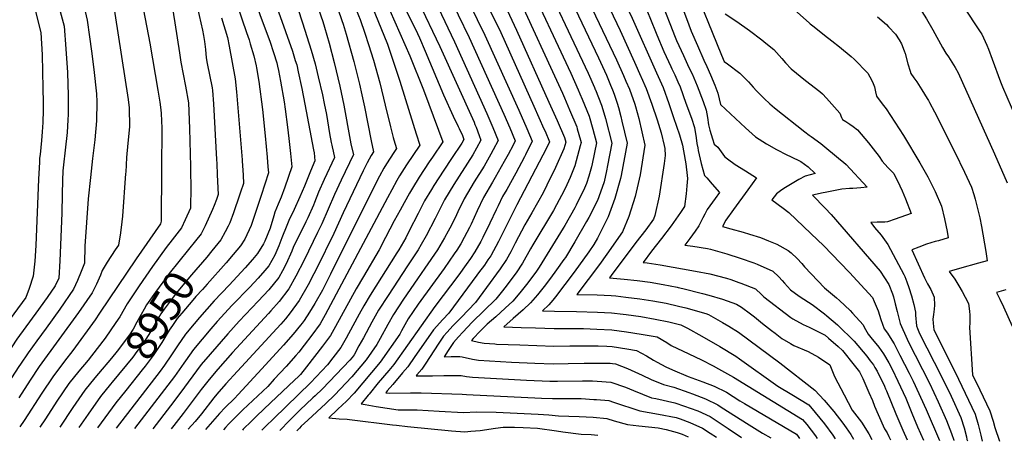
# Model space of a CAD drawing. Units: inches. Extents: x 2614323 to 2619705, y 1480508 to 1486037.
# Drawn here: x 2615579 to 2616505, y 1480620 to 1481017 of the extents above; entities that cross this region are included whole.
import ezdxf
from ezdxf.enums import TextEntityAlignment as Align

# ---------------------------------------------------------------- set-up
doc = ezdxf.new("R2010")
doc.units = ezdxf.units.IN
doc.header["$MEASUREMENT"] = 0
doc.layers.add('tile_2735_26_contour_10ft', color=194, linetype='Continuous')
doc.styles.add('Arial', font='arial.ttf')

msp = doc.modelspace()

# ---------------------------------------------------------------- linework, layer by layer
at = {"layer": 'tile_2735_26_contour_10ft'}
msp.add_line((2615842.12, 1480632.39, 8830), (2615839.65, 1480629.86, 8830), dxfattribs=at)
for points, elevation in [([(2616089.98, 1481329.73), (2616091.68, 1481322.37), (2616099.49, 1481304.67), (2616107.87, 1481286.04), (2616109.27, 1481283.46), (2616114.72, 1481273.58), (2616116.78, 1481269.98), (2616121.5, 1481260.98), (2616125.76, 1481252.87), (2616133.95, 1481235.24), (2616157.77, 1481183.01), (2616161.09, 1481172.62), (2616164.29, 1481162.2), (2616168.05, 1481151.3), (2616174.18, 1481136.17), (2616202.15, 1481072.6), (2616218.36, 1481035.6), (2616223.65, 1481022.22), (2616226.35, 1481015.11), (2616239.4, 1480983.49)], 8680), ([(2616058.78, 1481319.87), (2616059.96, 1481313.94), (2616063.33, 1481306.12), (2616072.16, 1481285.84), (2616117.11, 1481183.59), (2616150.81, 1481103.28), (2616157.97, 1481087.34), (2616165.46, 1481071.86), (2616172.64, 1481056.4), (2616179.2, 1481042.27), (2616183.8, 1481031.1), (2616190.63, 1481013.22), (2616195.68, 1481000.54), (2616197.02, 1480997.45), (2616203.52, 1480983.1), (2616207.46, 1480974.83)], 8700), ([(2616074.37, 1481324.8), (2616075.82, 1481318.15), (2616081.11, 1481306.05), (2616083.58, 1481300.44), (2616090.01, 1481285.94), (2616098.99, 1481265.99), (2616116.12, 1481230.24), (2616139.34, 1481177.27), (2616142.44, 1481168.35), (2616143.19, 1481166.14), (2616162.39, 1481119.57), (2616169.47, 1481103.53), (2616184.03, 1481071.96), (2616195.45, 1481046.02), (2616197.31, 1481041.56), (2616201.91, 1481029.84), (2616206.3, 1481017.99), (2616210.82, 1481006.22), (2616216.75, 1480992.67), (2616222.76, 1480978.98)], 8690), ([(2616027.77, 1481310.06), (2616028.93, 1481305.42), (2616029.85, 1481302.98), (2616036.58, 1481285.18), (2616045.01, 1481263.86), (2616053.77, 1481243.32), (2616091.03, 1481160.82), (2616104.62, 1481128.11), (2616123.02, 1481085.73), (2616133.01, 1481064.21), (2616148.81, 1481032.18), (2616155.35, 1481018.39), (2616178.16, 1480966.88)], 8720), ([(2616043.04, 1481314.89), (2616043.34, 1481313.35), (2616044.22, 1481309.71), (2616045.59, 1481306.17), (2616054.28, 1481285.46), (2616064.12, 1481262.31), (2616106.64, 1481166.25), (2616114.61, 1481146.54), (2616138.26, 1481090.73), (2616149.25, 1481067.04), (2616160.59, 1481043.98), (2616167.12, 1481030.17), (2616171.76, 1481019.05), (2616178.33, 1481002.55), (2616184.98, 1480987.03), (2616191.61, 1480972.78), (2616192.58, 1480970.79)], 8710), ([(2615971.57, 1481298.04), (2615971.63, 1481290.88), (2615974.41, 1481280.31), (2615978.98, 1481270.1), (2615983.37, 1481259.93), (2615987.3, 1481249.69), (2615990.84, 1481237.33), (2615993.66, 1481224.9), (2615997.41, 1481212.54), (2616000.84, 1481201.97), (2616001.36, 1481200.68), (2616002.46, 1481198.08), (2616008.19, 1481185.43), (2616016.03, 1481169.86), (2616029.89, 1481143.06), (2616065.24, 1481069.89), (2616113.85, 1480966.5), (2616119.74, 1480952.99), (2616120.48, 1480951.24)], 8760), ([(2615983.47, 1481299.99), (2615982.94, 1481293.32), (2615983.04, 1481292.54), (2615983.59, 1481290.99), (2615989.45, 1481278.26), (2615992.43, 1481272.18), (2615996.9, 1481262.02), (2616001.12, 1481251.83), (2616002.74, 1481245.92), (2616009.62, 1481222.4), (2616013.17, 1481212.42), (2616015.23, 1481207.32), (2616018.76, 1481198.98), (2616022.47, 1481191.04), (2616029.23, 1481176.74), (2616031.03, 1481173.3), (2616037.94, 1481160.38), (2616045.42, 1481145.55), (2616123.42, 1480981.1), (2616130.98, 1480964.6), (2616134.94, 1480955.16)], 8750), ([(2615997.48, 1481302.29), (2615998.33, 1481296.83), (2616002.34, 1481285.8), (2616006.64, 1481274.84), (2616015.54, 1481254.06), (2616018.8, 1481243.8), (2616026.76, 1481221.38), (2616029.65, 1481214.23), (2616036.92, 1481197.96), (2616052.62, 1481165.98), (2616084.59, 1481096.55), (2616140.49, 1480979.12), (2616147.13, 1480964.43), (2616149.38, 1480959.08)], 8740), ([(2616012.74, 1481305.31), (2616013.63, 1481301.12), (2616017.74, 1481290.12), (2616027.61, 1481264.31), (2616035.99, 1481242.86), (2616044.63, 1481221.4), (2616068.05, 1481171.78), (2616098.21, 1481103.11), (2616143.82, 1481006.84), (2616157.5, 1480977.1), (2616163.5, 1480963.52), (2616163.74, 1480962.97)], 8730), ([(2615915.22, 1481288.8), (2615915.78, 1481283.46), (2615922.93, 1481253.25), (2615923.95, 1481249.08), (2615927.92, 1481234.63), (2615933.66, 1481217.17), (2615940.58, 1481197.9), (2615948.33, 1481173.79), (2615949.35, 1481169.95), (2615951.94, 1481161.02), (2615954.84, 1481152.35), (2615955.93, 1481148.62), (2615958.16, 1481140.42), (2615960.8, 1481129.97), (2615963.67, 1481119.59), (2615985.74, 1481067.67), (2615988.2, 1481061.89), (2615994.83, 1481047.62), (2616016.66, 1481002.54), (2616048.51, 1480931.72)], 8810), ([(2615926.5, 1481290.65), (2615926.95, 1481284.94), (2615932.75, 1481260.23), (2615935.96, 1481247.1), (2615939.6, 1481235.24), (2615941.54, 1481229.38), (2615957.53, 1481184.74), (2615966.2, 1481159.92), (2615967.74, 1481154.85), (2615968.76, 1481151.27), (2615973.37, 1481134.05), (2615976.39, 1481123.73), (2615984.25, 1481105.75), (2615988.98, 1481094.97), (2616001.07, 1481067.66), (2616006.67, 1481055.85), (2616031.57, 1481004.79), (2616062.69, 1480935.57)], 8800), ([(2615937.81, 1481292.5), (2615938.12, 1481286.43), (2615944.39, 1481260.15), (2615945.95, 1481254.41), (2615948.23, 1481246.53), (2615949.63, 1481241.92), (2615956.47, 1481221.38), (2615960.92, 1481208.57), (2615978.04, 1481162.26), (2615983.46, 1481146.52), (2615985.81, 1481138.1), (2615987.65, 1481132.2), (2615989.11, 1481127.86), (2615995.55, 1481113.53), (2616001.57, 1481100.15), (2616017.13, 1481067.2), (2616033.19, 1481035.57), (2616046.49, 1481007.03), (2616076.92, 1480939.43)], 8790), ([(2615949.14, 1481294.36), (2615949.29, 1481287.91), (2615952.88, 1481273.31), (2615954.64, 1481266.59), (2615958.01, 1481254.9), (2615961.42, 1481245.68), (2615964.77, 1481233.29), (2615965.21, 1481231.31), (2615973.11, 1481206.43), (2615975.46, 1481199.67), (2615979.65, 1481188.84), (2616001.84, 1481131.99), (2616002.06, 1481131.5), (2616032.94, 1481068.34), (2616043.84, 1481046.97), (2616054.87, 1481023.48), (2616080.39, 1480968.1), (2616089.58, 1480947.73), (2616091.46, 1480943.37)], 8780), ([(2615960.36, 1481296.2), (2615960.4, 1481292.8), (2615960.46, 1481289.4), (2615961.24, 1481286.26), (2615963.18, 1481278.74), (2615966.25, 1481267.67), (2615970.32, 1481257.91), (2615974.18, 1481247.66), (2615977.51, 1481235.27), (2615978.77, 1481229.63), (2615982.09, 1481216.14), (2615984.68, 1481208.19), (2615989.88, 1481194.02), (2615990.83, 1481191.55), (2616001, 1481167.44), (2616024.75, 1481118.81), (2616032.57, 1481102.8), (2616054.52, 1481058.41), (2616097.49, 1480966.5), (2616104.39, 1480950.95), (2616105.94, 1480947.3)], 8770), ([(2615857.23, 1481279.28), (2615875.25, 1481219.32), (2615886.81, 1481184.66), (2615889.98, 1481174.4), (2615898.63, 1481143.66), (2615911, 1481102.46), (2615917.37, 1481088.15), (2615918.87, 1481084.9), (2615923.1, 1481073.6), (2615928.44, 1481058.93), (2615933.05, 1481047.11), (2615934.16, 1481044.38), (2615940.56, 1481030.08), (2615953.23, 1481004.11), (2615955.25, 1480999.72), (2615960.64, 1480987.42), (2615977.77, 1480946.34), (2615986.96, 1480926), (2615991.58, 1480916.29)], 8850), ([(2615872.57, 1481281.8), (2615882.59, 1481248.67), (2615886.63, 1481233.37), (2615887.68, 1481229.79), (2615894.14, 1481209.39), (2615900.85, 1481189.41), (2615903.87, 1481179.24), (2615905.24, 1481174.56), (2615912.29, 1481148.11), (2615918.51, 1481127.52), (2615924.89, 1481106.98), (2615941.96, 1481062.45), (2615947.59, 1481048.73), (2615949.83, 1481043.71), (2615954.05, 1481034.42), (2615974.41, 1480991.83), (2616006.45, 1480920.32)], 8840), ([(2615887.41, 1481284.23), (2615889.25, 1481276.99), (2615890.79, 1481272.54), (2615893, 1481266.83), (2615893.96, 1481263.93), (2615898.02, 1481247.41), (2615898.74, 1481244.63), (2615904.18, 1481226.21), (2615915.77, 1481189.86), (2615920.52, 1481172.99), (2615922.93, 1481162.89), (2615925.8, 1481152.51), (2615938.22, 1481111.32), (2615955.21, 1481067.6), (2615961.18, 1481053.13), (2615967.67, 1481038.81), (2615972.58, 1481028.33), (2615987.95, 1480996.17), (2616018.54, 1480928.57), (2616020.47, 1480924.12)], 8830), ([(2615902.43, 1481286.7), (2615904.76, 1481278.42), (2615914.49, 1481240.18), (2615919.7, 1481221.89), (2615922.95, 1481212.1), (2615931.04, 1481187.21), (2615933.41, 1481177.62), (2615936.1, 1481167.18), (2615939.11, 1481156.84), (2615945.11, 1481137.42), (2615945.78, 1481135.21), (2615948.15, 1481125.86), (2615950.94, 1481115.46), (2615968.14, 1481073.37), (2615971.09, 1481066.18), (2615974.71, 1481057.52), (2615981.28, 1481043.23), (2616001.75, 1481000.3), (2616034.38, 1480927.89)], 8820), ([(2615812.16, 1481271.89), (2615812.6, 1481270.42), (2615842.37, 1481174.41), (2615862.57, 1481112.59), (2615863.46, 1481109.58), (2615866.43, 1481099.24), (2615867.83, 1481094.18), (2615869.33, 1481088.87), (2615875.39, 1481074.46), (2615887.82, 1481045.74), (2615892.07, 1481035.39), (2615897.91, 1481020.84), (2615899.22, 1481017.25), (2615903.63, 1481004.42), (2615907.17, 1480993.64), (2615911.77, 1480978.71), (2615917.89, 1480957.47), (2615922.73, 1480936.44), (2615927.81, 1480915.94), (2615930.52, 1480906.15)], 8880), ([(2615827.34, 1481274.38), (2615838, 1481238.89), (2615873.14, 1481127.94), (2615883.22, 1481093.4), (2615884.16, 1481091.17), (2615889.43, 1481079.04), (2615895.87, 1481064.75), (2615901.33, 1481052.5), (2615924.93, 1480993.84), (2615929.78, 1480979.79), (2615936.53, 1480959.09), (2615941.95, 1480941.86), (2615952.04, 1480909.51)], 8870), ([(2615842.22, 1481276.82), (2615860.7, 1481215.6), (2615874.34, 1481174.27), (2615897.11, 1481097.93), (2615901.48, 1481087.98), (2615903.43, 1481083.6), (2615909.36, 1481070.73), (2615910.19, 1481068.88), (2615911.31, 1481065.92), (2615915.48, 1481054.73), (2615919.59, 1481043.58), (2615920.95, 1481040.09), (2615927.14, 1481025.74), (2615946.14, 1480982.78), (2615959.03, 1480950.81), (2615973.12, 1480912.8)], 8860), ([(2615748.33, 1481260.88), (2615766.54, 1481205.65), (2615790.93, 1481122.69), (2615822.56, 1481024.35), (2615835.73, 1480987.25), (2615838.33, 1480978.66), (2615839.62, 1480974.39), (2615841.06, 1480967.74), (2615844.44, 1480952.02), (2615847.41, 1480937.54), (2615855.37, 1480894.43)], 8920), ([(2615765.26, 1481263.91), (2615771.41, 1481243.61), (2615779.49, 1481219.71), (2615786.68, 1481197.48), (2615795.91, 1481165.16), (2615799.32, 1481152.66), (2615803.06, 1481139.97), (2615808.91, 1481122.21), (2615824.97, 1481074.8), (2615828.91, 1481063.98), (2615831.58, 1481055.88), (2615845.08, 1481014.01), (2615853.21, 1480988.3), (2615857.05, 1480975.43), (2615859, 1480967.23), (2615859.96, 1480963.18), (2615863.83, 1480946.23), (2615865.56, 1480937.94), (2615867.54, 1480927.74), (2615870.44, 1480909.65), (2615872.1, 1480901.43), (2615872.65, 1480898.82), (2615873.03, 1480897.18)], 8910), ([(2615781.33, 1481266.78), (2615787.04, 1481247.76), (2615798.8, 1481212.5), (2615803.65, 1481197.18), (2615813.18, 1481163.5), (2615816.9, 1481150.8), (2615822.7, 1481133), (2615828.82, 1481115.45), (2615843.26, 1481075.46), (2615864.08, 1481015.15), (2615865.67, 1481010.04), (2615870.04, 1480994.84), (2615874.95, 1480976.5), (2615880.08, 1480954.31), (2615883.82, 1480936.5), (2615889.88, 1480903.44), (2615890.58, 1480899.92)], 8900), ([(2615797.01, 1481269.41), (2615802.31, 1481251.81), (2615816.95, 1481206.52), (2615830.34, 1481161.32), (2615836.11, 1481143.49), (2615839.74, 1481132.85), (2615851.9, 1481097.09), (2615852.58, 1481094.72), (2615853.42, 1481091.7), (2615855.44, 1481084.34), (2615857.95, 1481077.95), (2615870.2, 1481048.54), (2615874.72, 1481036.49), (2615880.92, 1481019.88), (2615882.17, 1481016.23), (2615883.23, 1481012.88), (2615886.15, 1481003.37), (2615893.39, 1480977.61), (2615898.84, 1480956.32), (2615900.97, 1480946.1), (2615903.28, 1480934.98), (2615909.76, 1480902.91)], 8890), ([(2615731.46, 1481257.86), (2615734.47, 1481251.01), (2615740.69, 1481235.46), (2615743.56, 1481224.58), (2615746.85, 1481211.08), (2615760.56, 1481164.25), (2615770.85, 1481132.66), (2615790.89, 1481064.61), (2615805.32, 1481020.92), (2615814.24, 1480996.77), (2615817.92, 1480986.18), (2615820.9, 1480976.24), (2615821.71, 1480973.31), (2615822.62, 1480968.99), (2615824.4, 1480959.11), (2615827.75, 1480939.69), (2615828.87, 1480932.67), (2615831, 1480915.67), (2615832.22, 1480905.25), (2615833.67, 1480891.04)], 8930), ([(2615542.47, 1481235.2), (2615544.61, 1481209.48), (2615545.83, 1481195.29), (2615547, 1481181.89), (2615547.21, 1481181.07), (2615547.35, 1481180.64), (2615547.97, 1481178.8), (2615566.72, 1481123.77), (2615576.6, 1481091.46), (2615581.55, 1481073.7), (2615599.04, 1481005.01), (2615600.1, 1480983.88), (2615600.77, 1480952.52), (2615601, 1480939.07), (2615601.12, 1480931.83), (2615600.77, 1480920.06), (2615600.26, 1480911.27), (2615599.6, 1480903.22), (2615598.11, 1480890.08), (2615597.76, 1480886.66), (2615597.51, 1480882.87), (2615596.83, 1480866.88)], 9020), ([(2615607.44, 1481235.7), (2615612.89, 1481215.46), (2615617.1, 1481200.95), (2615621.2, 1481188.14), (2615640.96, 1481129.37), (2615642.05, 1481125.73), (2615644.04, 1481119), (2615646.77, 1481108.27), (2615647.93, 1481102.87), (2615649.63, 1481094.76), (2615651.95, 1481082.54), (2615653.42, 1481075.45), (2615654.56, 1481070.38), (2615661.18, 1481044.44), (2615664.35, 1481035.57), (2615668.07, 1481025.1), (2615668.43, 1481022.91), (2615681.14, 1480941.78), (2615682.12, 1480934.1), (2615682.18, 1480916.05), (2615680.68, 1480900.61), (2615679.47, 1480887.21), (2615678.79, 1480873.42), (2615678.69, 1480872.09)], 8990), ([(2615631.04, 1481239.92), (2615634.69, 1481226.74), (2615644.05, 1481196.95), (2615667.54, 1481127.43), (2615668.41, 1481124.69), (2615671.22, 1481112.58), (2615672.37, 1481106.33), (2615675.54, 1481089.66), (2615677.03, 1481083.2), (2615678.8, 1481076.04), (2615679.34, 1481074.03), (2615682.31, 1481065.27), (2615685.28, 1481056.76), (2615687.42, 1481051.44), (2615690.25, 1481044.51), (2615691.74, 1481040.36), (2615693.98, 1481034.05), (2615701.29, 1480994.97), (2615709.11, 1480950.61), (2615710.93, 1480939.45), (2615711.84, 1480932.11), (2615712.16, 1480928.67), (2615712.71, 1480914.81), (2615712.37, 1480875.8)], 8980), ([(2615583.99, 1481231.51), (2615589.8, 1481209.07), (2615590.97, 1481204.79), (2615593.86, 1481194.34), (2615597.06, 1481184.38), (2615600.27, 1481174.42), (2615603.51, 1481164.47), (2615616.91, 1481123.75), (2615620.08, 1481113.4), (2615620.98, 1481109.92), (2615623.19, 1481101.36), (2615639.76, 1481028.61), (2615642.49, 1481016.42), (2615644.71, 1481000.83), (2615646.6, 1480987.4), (2615648.81, 1480970.16), (2615651.25, 1480947.19), (2615651.67, 1480939.61), (2615651.34, 1480921.63), (2615649.8, 1480903.87), (2615647.62, 1480886.22), (2615646.13, 1480874.36), (2615645.54, 1480868.45)], 9000), ([(2615576.69, 1481168.69), (2615587.48, 1481136.6), (2615592.59, 1481120.67), (2615596.54, 1481107.9), (2615599.51, 1481096.77), (2615602.66, 1481083.72), (2615611.09, 1481047.05), (2615620.77, 1481010.72), (2615622.5, 1480989.57), (2615623.91, 1480967.37), (2615624.6, 1480945.68), (2615624.66, 1480943.02), (2615624.51, 1480927.74), (2615624.28, 1480922.67), (2615623.54, 1480910.82), (2615621.91, 1480894.18), (2615620.16, 1480880.4), (2615619.68, 1480874.7), (2615619.4, 1480865.58)], 9010), ([(2615773.85, 1481059.52), (2615792.32, 1481005.03), (2615794.75, 1480998.12), (2615795.99, 1480994.12), (2615799.2, 1480983.08), (2615801.61, 1480973.47), (2615801.94, 1480971.68), (2615803.97, 1480958.72), (2615807.41, 1480932.34), (2615809.85, 1480907.55), (2615811.71, 1480887.62)], 8940), ([(2616449.74, 1481054.38), (2616466.03, 1481030.63), (2616483.41, 1481004.64), (2616484.1, 1481003.27), (2616488.91, 1480992.89), (2616490.53, 1480989.22), (2616494.07, 1480979.89), (2616501.79, 1480958.52), (2616503.64, 1480953.85), (2616516.03, 1480925.38)], 8630), ([(2616413.45, 1481041.34), (2616417.39, 1481037.27), (2616425.7, 1481028.05), (2616432.07, 1481017.89), (2616438.15, 1481007.42), (2616447.12, 1480990.89), (2616450.49, 1480985.42), (2616452.83, 1480981.9), (2616458.99, 1480972), (2616461.95, 1480966.87), (2616496.2, 1480890.6), (2616508.18, 1480863.38)], 8640), ([(2615722.34, 1481029.6), (2615725.03, 1481013.92), (2615729.21, 1480985.62), (2615730.64, 1480977.11), (2615735.09, 1480954.52), (2615737.78, 1480938.76), (2615738.73, 1480914.62), (2615739.62, 1480878.79)], 8970), ([(2616305.03, 1481028.79), (2616321.77, 1481013.88), (2616322.78, 1481013.06), (2616326.5, 1481010.09)], 8660), ([(2615746.4, 1481027.89), (2615751.05, 1481007.13), (2615752.07, 1481002.11), (2615752.9, 1480996.31), (2615753.86, 1480989.02), (2615754.5, 1480981.01), (2615755.43, 1480975.83), (2615760.02, 1480952.92), (2615760.48, 1480950.41), (2615761.26, 1480937.82), (2615764.18, 1480885.39), (2615764.36, 1480881.51)], 8960), ([(2616242.71, 1481022.32), (2616253.58, 1481015.23), (2616265.53, 1481006.74), (2616277.14, 1480998.01), (2616281.14, 1480994.81)], 8670), ([(2616386.11, 1481019.71), (2616394.46, 1481012.28), (2616396.57, 1481010.11), (2616402.91, 1481003.2), (2616406.48, 1480997.87), (2616408.67, 1480994.07), (2616411.17, 1480987.63), (2616412.11, 1480985.06), (2616414.68, 1480975.54), (2616416.86, 1480968.39), (2616417.57, 1480966.21), (2616420.32, 1480962.27), (2616422.99, 1480958.49), (2616427.87, 1480950.88), (2616432.79, 1480942.87), (2616433.98, 1480940.91), (2616434.94, 1480939.14), (2616439.66, 1480930.25), (2616458.69, 1480892.29), (2616467.88, 1480873.25), (2616474.36, 1480859.19), (2616476.68, 1480852.24), (2616478.01, 1480847.99), (2616481.19, 1480835.52), (2616482.3, 1480830.29), (2616483.93, 1480822.3), (2616488.06, 1480798.73), (2616489.32, 1480790), (2616481.15, 1480787.63), (2616463.22, 1480782.64), (2616455.79, 1480780.54), (2616453.53, 1480779.89), (2616458.72, 1480772.54), (2616462.59, 1480766.47), (2616465.67, 1480761.07), (2616468.64, 1480755.63), (2616471.78, 1480749.63), (2616472.69, 1480742.56), (2616472.98, 1480738.69), (2616472.93, 1480734.31), (2616472.88, 1480731.65), (2616472.61, 1480727.01), (2616475.53, 1480682.58), (2616482.42, 1480668.51), (2616491.77, 1480648.69), (2616494.98, 1480638.93), (2616496.43, 1480633.03), (2616500.75, 1480619.99)], 8650), ([(2615768.81, 1481018.56), (2615774.44, 1481000.25), (2615776.23, 1480992.06), (2615781.69, 1480961.29), (2615782.93, 1480948.93), (2615788.28, 1480884.98), (2615788.33, 1480884.15)], 8950), ([(2616326.5, 1481010.09), (2616336.23, 1481002.3), (2616343.09, 1480997.04), (2616350.41, 1480991.39), (2616361.17, 1480982.37), (2616364.16, 1480979.86), (2616376.83, 1480966.76), (2616378.98, 1480963.07), (2616381.39, 1480958.57), (2616383.15, 1480953.86), (2616384.18, 1480949.07), (2616385.21, 1480944.92), (2616390.55, 1480937.67), (2616394.1, 1480932.91), (2616402.51, 1480920.58), (2616406.59, 1480914.34), (2616410.51, 1480907.96), (2616425.91, 1480882.1), (2616433.33, 1480868.88), (2616440.26, 1480855.34), (2616446.39, 1480841.3), (2616449.25, 1480829.59), (2616451.66, 1480817.61), (2616452.6, 1480811.61), (2616443.46, 1480808.87), (2616440.37, 1480807.98), (2616432.16, 1480805.48), (2616424.94, 1480802.86), (2616418.27, 1480800.37), (2616430.23, 1480774.04), (2616433.22, 1480768.38), (2616436.28, 1480762.89), (2616439.45, 1480755.81), (2616439.79, 1480748.19), (2616439.35, 1480744.54), (2616438.74, 1480739.44), (2616438.25, 1480735), (2616438.53, 1480731.38), (2616439.19, 1480724.98), (2616459.07, 1480685.2), (2616468.65, 1480665.43), (2616477.84, 1480645.58), (2616480.9, 1480635.79), (2616483.18, 1480625.82), (2616484.64, 1480620.23)], 8660), ([(2616281.14, 1480994.81), (2616288.38, 1480989.02), (2616296.04, 1480980.52), (2616299.63, 1480976.43), (2616304.93, 1480970.71), (2616318.44, 1480959.85), (2616331.83, 1480949.49), (2616334.32, 1480947.27), (2616338.06, 1480943.09), (2616350.5, 1480928.96), (2616352.29, 1480924.93), (2616353.01, 1480923.05), (2616356.21, 1480921.19), (2616359.93, 1480918.57), (2616363.13, 1480916.26), (2616367.22, 1480913.17), (2616377.54, 1480901.06), (2616381.89, 1480895.39), (2616387.55, 1480888.01), (2616390.52, 1480883.77), (2616395.83, 1480877.85), (2616401.31, 1480872.2), (2616407.02, 1480860.51), (2616409.17, 1480855.78), (2616412.32, 1480848.26), (2616417.76, 1480834.58), (2616402.7, 1480829.15), (2616395.46, 1480826.62), (2616392.87, 1480826.48), (2616385.88, 1480826.22), (2616379.87, 1480826.08), (2616383.4, 1480821.41), (2616389.39, 1480813.96), (2616395.9, 1480805.39), (2616410.75, 1480777), (2616411.73, 1480775.13), (2616413.6, 1480770.24), (2616415.55, 1480764.74), (2616417.93, 1480756.96), (2616420.29, 1480748.72), (2616421.95, 1480741.63), (2616421.97, 1480738.78), (2616422.66, 1480728.82), (2616423.64, 1480726.13), (2616425.51, 1480721.5), (2616446.41, 1480680.88), (2616455.27, 1480662.44), (2616464.32, 1480642.56), (2616467.51, 1480632.8), (2616469.7, 1480624.09), (2616470.26, 1480621.83), (2616470.7, 1480620.44)], 8670), ([(2616239.4, 1480983.49), (2616241.77, 1480977.74), (2616245.01, 1480975.38), (2616256.42, 1480966.52), (2616259.01, 1480964.11), (2616264.64, 1480958.41), (2616269.24, 1480953.49), (2616272.37, 1480949.95), (2616279.38, 1480942.63), (2616284.84, 1480937.7), (2616289.2, 1480934.03), (2616317.69, 1480911.46), (2616321.84, 1480908.21), (2616323.66, 1480906.87), (2616332.74, 1480900.29), (2616351.32, 1480885.09), (2616354.02, 1480882.75), (2616356.63, 1480880.47), (2616376.41, 1480859.3), (2616370.54, 1480858.72), (2616362.83, 1480858.09), (2616359.57, 1480857.89), (2616352.65, 1480857.43), (2616336.78, 1480854.31), (2616334.8, 1480853.89), (2616324.8, 1480851.78), (2616336.84, 1480839.44), (2616342.56, 1480833.66), (2616388.72, 1480780.24), (2616396.69, 1480767.78), (2616400.2, 1480758.9), (2616401.13, 1480755.98), (2616402.77, 1480749.55), (2616404.63, 1480742.13), (2616406.11, 1480735.92), (2616407.38, 1480730.99), (2616413.9, 1480716.1), (2616414.89, 1480713.9), (2616434.91, 1480674.67), (2616443.04, 1480657.29), (2616450.95, 1480639.58), (2616455.67, 1480627.32), (2616457.87, 1480621), (2616457.99, 1480620.63)], 8680), ([(2616207.46, 1480974.83), (2616210.26, 1480968.95), (2616211.66, 1480965.94), (2616216.5, 1480954.62), (2616221.93, 1480939.8), (2616224.84, 1480931.62), (2616226.14, 1480924.75), (2616227.2, 1480918.09), (2616228.24, 1480912.92), (2616230.72, 1480904.74), (2616232.46, 1480899.91), (2616235.71, 1480896.99), (2616242.12, 1480888.24), (2616244.81, 1480886.04), (2616252.14, 1480880.52), (2616261.93, 1480874.64), (2616272.22, 1480868.22), (2616264, 1480856.85), (2616250.58, 1480838.34), (2616243.27, 1480828.06), (2616240.31, 1480822.09), (2616247.98, 1480819.97), (2616259.65, 1480816.87), (2616265.69, 1480815), (2616276.05, 1480811.77), (2616283.57, 1480808.88), (2616291.32, 1480805.54), (2616301.96, 1480799.5), (2616304.89, 1480797.6), (2616310.54, 1480792.17), (2616314.79, 1480787.33), (2616317.46, 1480784.23), (2616336.1, 1480764.61), (2616347.57, 1480755.14), (2616350.42, 1480752.55), (2616360.32, 1480743.18), (2616362.64, 1480740.64), (2616372.52, 1480729.61), (2616373.64, 1480727.4), (2616377.23, 1480721), (2616379.82, 1480717.81), (2616387.24, 1480708.59), (2616391.61, 1480702.45), (2616396.75, 1480693.76), (2616399.83, 1480687.77), (2616405.19, 1480676.61), (2616412.62, 1480660.75), (2616418.28, 1480646.53), (2616423.64, 1480633.48), (2616429.26, 1480621.05)], 8700), ([(2616222.76, 1480978.98), (2616225.48, 1480972.79), (2616228.97, 1480965.16), (2616232.93, 1480955.45), (2616235.73, 1480947.66), (2616238.32, 1480936.99), (2616261.93, 1480915.15), (2616265.15, 1480912.25), (2616271.27, 1480906.82), (2616281.59, 1480899.97), (2616291.12, 1480894.71), (2616300.76, 1480889.86), (2616304.17, 1480888.21), (2616313.98, 1480883.37), (2616320.94, 1480878.46), (2616327.3, 1480872.19), (2616318.03, 1480869.49), (2616312.04, 1480866.38), (2616304.22, 1480861.9), (2616297.86, 1480858.03), (2616294.67, 1480855.76), (2616290.89, 1480852.97), (2616286.52, 1480847.34), (2616297.26, 1480839.42), (2616302.52, 1480835.3), (2616323.24, 1480815.65), (2616335.53, 1480803.99), (2616350.96, 1480788.01), (2616359.59, 1480778.79), (2616381.29, 1480755.36), (2616383.07, 1480751.61), (2616386.61, 1480742.72), (2616389.22, 1480734.53), (2616392.31, 1480725.99), (2616395.43, 1480721.79), (2616399.6, 1480715.32), (2616401.65, 1480711.62), (2616403.68, 1480707.94), (2616407.21, 1480701.25), (2616415.91, 1480684.27), (2616419.62, 1480676.69), (2616431.91, 1480649.96), (2616444.42, 1480620.83)], 8690), ([(2616178.16, 1480966.88), (2616184.31, 1480953.01), (2616189.68, 1480938.18), (2616194.26, 1480924.76), (2616199.66, 1480908.5), (2616202.61, 1480898.86), (2616203.6, 1480893.47), (2616205.72, 1480881.35), (2616206.9, 1480870.12), (2616207.15, 1480867.38), (2616206.78, 1480860.67), (2616206.09, 1480853.04), (2616204.5, 1480841.04), (2616200.69, 1480835.35), (2616191.91, 1480823.01), (2616182.75, 1480810.88), (2616173.33, 1480798.9), (2616165.58, 1480788.36), (2616169.3, 1480787.94), (2616181.59, 1480786.28), (2616214.7, 1480780.34), (2616228.31, 1480777.55), (2616244.12, 1480773.49), (2616247.99, 1480772.31), (2616255.74, 1480769.52), (2616257.63, 1480768.8)], 8720), ([(2616192.58, 1480970.79), (2616195.36, 1480965.12), (2616198.25, 1480958.56), (2616200.35, 1480953.81), (2616205.85, 1480938.5), (2616210.97, 1480924.16), (2616213.91, 1480915.5), (2616215.4, 1480905.86), (2616216.24, 1480900.26), (2616216.89, 1480896.21), (2616217.38, 1480893.79), (2616220.1, 1480881.68), (2616223.19, 1480870.38), (2616225.37, 1480868.06), (2616230.59, 1480862.1), (2616237.41, 1480854.28), (2616233.23, 1480848.48), (2616225.91, 1480838.21), (2616223.56, 1480833.86), (2616221.76, 1480830.5), (2616219.72, 1480826.49), (2616218.04, 1480822.98), (2616214.43, 1480817.77), (2616209.45, 1480810.96), (2616204.66, 1480804.78), (2616212.18, 1480803.76), (2616226.2, 1480801.42), (2616228.98, 1480800.8), (2616244.27, 1480796.5), (2616256.96, 1480792.52), (2616269.84, 1480788.03), (2616272.86, 1480786.92), (2616287.59, 1480780.14), (2616293.25, 1480774.73), (2616296.33, 1480771.43)], 8710), ([(2616134.94, 1480955.16), (2616136.7, 1480950.95), (2616138.42, 1480946.72), (2616141.11, 1480938.44), (2616142.35, 1480934.35), (2616144.45, 1480925.8), (2616145.54, 1480921.34), (2616150.48, 1480900.56), (2616144.82, 1480870.38), (2616144.19, 1480867.5), (2616139.02, 1480848.57), (2616132.77, 1480831.28), (2616122.49, 1480811.18), (2616119.2, 1480805.19), (2616114.54, 1480798.48), (2616100.63, 1480779.15), (2616083.24, 1480756.12), (2616080.68, 1480752.9), (2616076.87, 1480748.37), (2616070.8, 1480742.97), (2616082.27, 1480742.55), (2616102.82, 1480742.07)], 8750), ([(2616149.38, 1480959.08), (2616152.61, 1480951.42), (2616157.71, 1480937.31), (2616158.39, 1480935.32), (2616161.42, 1480923.82), (2616167.13, 1480898.8), (2616162.75, 1480870.74), (2616158.1, 1480850.51), (2616152.12, 1480831.57), (2616146.22, 1480817.27), (2616131.44, 1480796.22), (2616124.49, 1480786.56), (2616103.25, 1480758.33), (2616122.22, 1480757.81), (2616135.57, 1480757.28), (2616139.98, 1480756.81)], 8740), ([(2616163.74, 1480962.97), (2616168.38, 1480952.21), (2616173.78, 1480937.39), (2616178.73, 1480922.54), (2616182.46, 1480910.37), (2616185.41, 1480898.44), (2616186.08, 1480895.56), (2616186.38, 1480888.99), (2616185.5, 1480881.54), (2616180.64, 1480850.91), (2616176.45, 1480832.51), (2616175.36, 1480829.15), (2616167.99, 1480819.1), (2616158.73, 1480807.03), (2616135.54, 1480776.11), (2616133.83, 1480773.81), (2616147.57, 1480772.75), (2616159.81, 1480771.39), (2616172.11, 1480769.69), (2616184.45, 1480767.74), (2616197.64, 1480764.98), (2616198.52, 1480764.79)], 8730), ([(2616105.94, 1480947.3), (2616108.13, 1480942.15), (2616114.69, 1480926.19), (2616118.27, 1480913.78), (2616121.62, 1480901.15), (2616117.64, 1480881.26), (2616116.92, 1480878.53), (2616114.48, 1480869.49), (2616112.26, 1480862.64), (2616110.4, 1480858.4), (2616102.71, 1480842.37), (2616101.29, 1480839.69), (2616091.81, 1480823.09), (2616090.43, 1480820.78), (2616067.73, 1480783.85), (2616065.19, 1480780.3), (2616061.74, 1480775.59), (2616055.7, 1480767.71), (2616049.42, 1480759.85), (2616042.95, 1480752.01), (2616035.85, 1480745.41), (2616026.95, 1480737.29), (2616018.9, 1480730.4), (2616012.33, 1480723.7), (2616005.76, 1480716.84), (2616003.96, 1480714.93), (2616010.76, 1480713.4), (2616016.14, 1480712.29), (2616026.19, 1480711.67)], 8770), ([(2616120.48, 1480951.24), (2616120.6, 1480950.95), (2616126.51, 1480936.41), (2616129.62, 1480926.11), (2616130.26, 1480923.89), (2616136.05, 1480900.85), (2616132.16, 1480879.73), (2616131.18, 1480874.75), (2616128.78, 1480864.23), (2616123.79, 1480850.1), (2616122.58, 1480846.86), (2616114.34, 1480830.85), (2616112.23, 1480826.87), (2616101.27, 1480807.83), (2616092.45, 1480793.08), (2616091, 1480791.03), (2616084.05, 1480781.37), (2616078.37, 1480773.67), (2616072.5, 1480765.9), (2616066.2, 1480758.05), (2616059.65, 1480750.22), (2616052.7, 1480743.93), (2616043.31, 1480735.53), (2616034.35, 1480727.85), (2616050.71, 1480727.22), (2616064.21, 1480726.75)], 8760), ([(2616076.92, 1480939.43), (2616084.79, 1480921.94), (2616091.51, 1480906.12), (2616092.77, 1480901.75), (2616090.88, 1480895.33), (2616083.11, 1480877.94), (2616074.98, 1480861.08), (2616071.37, 1480854.07), (2616060.77, 1480835.19), (2616054.18, 1480823.89), (2616045.26, 1480806.43), (2616040.96, 1480798.29), (2616037.15, 1480791.16), (2616031.06, 1480782.34), (2616018.2, 1480764.86), (2616007.82, 1480750.81), (2615994.25, 1480736.65), (2615986.57, 1480728.65), (2615981.11, 1480722.66), (2615977.78, 1480718.98), (2615972.82, 1480711.61), (2615961.2, 1480693.51), (2615957.3, 1480687.9), (2615952.7, 1480682.52)], 8790), ([(2616091.46, 1480943.37), (2616096.39, 1480931.98), (2616103.03, 1480916.09), (2616103.6, 1480914.08), (2616106.66, 1480903.46), (2616107.2, 1480901.45), (2616106.47, 1480898.34), (2616101.39, 1480879.26), (2616096.82, 1480868.42), (2616093.81, 1480861.57), (2616091.23, 1480856.27), (2616083.98, 1480842.56), (2616081.1, 1480837.45), (2616061.74, 1480805.08), (2616059.69, 1480801.08), (2616052.17, 1480787.57), (2616046.09, 1480778.74), (2616035.58, 1480764.43), (2616033.37, 1480761.58), (2616026.98, 1480753.73), (2616004.76, 1480732.08), (2615995.83, 1480722.79), (2615991.81, 1480718.33), (2615987.11, 1480713.08), (2615982.26, 1480705.63), (2615978.42, 1480699.62), (2615984.89, 1480699.76), (2615992.95, 1480699.86), (2615995.22, 1480699.39)], 8780), ([(2616034.38, 1480927.89), (2616040.19, 1480915.01), (2616045.21, 1480902.88), (2616043.16, 1480898.82), (2616038.54, 1480890.05), (2616034.92, 1480883.43), (2616026.45, 1480868.28), (2616023.72, 1480863.89), (2616015.3, 1480849.41), (2616009.46, 1480836.95), (2616003.77, 1480824.51), (2616002.21, 1480821.27), (2615997.27, 1480812.02), (2615993.89, 1480806.07), (2615990.35, 1480800.07), (2615987.89, 1480796.49), (2615978.4, 1480782.81), (2615953.86, 1480749.07), (2615944.46, 1480735.18), (2615938.3, 1480724.01), (2615936.59, 1480720.92), (2615918, 1480694.57), (2615893.7, 1480665.32), (2615886.53, 1480657.7), (2615878.44, 1480650.14)], 8820), ([(2616048.51, 1480931.72), (2616056.2, 1480914.62), (2616061.3, 1480902.49), (2616054.9, 1480889.65), (2616053.92, 1480887.75), (2616045.64, 1480872.42), (2616037.26, 1480857.17), (2616033.35, 1480850.4), (2616029.02, 1480841.64), (2616027.25, 1480837.93), (2616021.43, 1480825.23), (2616014.76, 1480811.82), (2616012.71, 1480808.08), (2616007.1, 1480798.34), (2616003.02, 1480792.24), (2615999.16, 1480786.59), (2615992.05, 1480776.73), (2615969.64, 1480746.9), (2615931.09, 1480692.35), (2615926.17, 1480686.58), (2615916.4, 1480675.15), (2615907.66, 1480664.42)], 8810), ([(2616062.69, 1480935.57), (2616072.29, 1480914.23), (2616073.28, 1480911.88), (2616077.39, 1480902.1), (2616072.8, 1480892.21), (2616071.33, 1480889.25), (2616046.65, 1480842.63), (2616029.63, 1480808.27), (2616022.23, 1480794.72), (2616019.57, 1480790.83), (2616016.18, 1480785.89), (2616010.82, 1480778.49), (2616009.19, 1480776.29), (2615982.91, 1480740.72), (2615977.13, 1480734.62), (2615968.3, 1480724.98), (2615963.16, 1480717.71), (2615950.91, 1480699.81), (2615944.18, 1480690.13), (2615939.26, 1480684.35), (2615929.95, 1480673.5)], 8800), ([(2616006.45, 1480920.32), (2616007.3, 1480918.42), (2616008.44, 1480915.78), (2616011.4, 1480908.03), (2616013.02, 1480903.66), (2616008.82, 1480895.98), (2616005.46, 1480889.86), (2615987.35, 1480861.89), (2615978.66, 1480847.39), (2615972.36, 1480834.91), (2615969.82, 1480829.79), (2615961.36, 1480813.4), (2615956.88, 1480805.45), (2615953.84, 1480800.22), (2615944.02, 1480785.24), (2615925.57, 1480757.38), (2615916.61, 1480743.37), (2615910.4, 1480732.2), (2615902.46, 1480717.54), (2615898.2, 1480709.8), (2615893.54, 1480701.46), (2615891.82, 1480699.02), (2615889.56, 1480696.32), (2615863.99, 1480669.35), (2615857.15, 1480662.91), (2615854.94, 1480660.84), (2615842.62, 1480649.35), (2615832.91, 1480639.59), (2615823.65, 1480630.1)], 8840), ([(2616020.47, 1480924.12), (2616024.25, 1480915.39), (2616029.12, 1480903.27), (2616024.35, 1480894.3), (2616022.25, 1480890.44), (2616015.89, 1480879.14), (2616006.61, 1480864.33), (2615997.1, 1480848.41), (2615991.16, 1480835.94), (2615989.98, 1480833.32), (2615985.12, 1480823.48), (2615982.09, 1480817.7), (2615978.77, 1480811.56), (2615972.06, 1480800.15), (2615960.24, 1480782.89), (2615953.24, 1480773.02), (2615940.24, 1480753.95), (2615930.55, 1480739.27), (2615925.47, 1480730.06), (2615918.23, 1480716.91), (2615915.06, 1480711.19), (2615904.92, 1480696.79), (2615891.63, 1480680.84), (2615875.26, 1480663.52), (2615866.9, 1480655.68), (2615850.13, 1480640.04), (2615843.86, 1480634.18), (2615842.12, 1480632.39)], 8830), ([(2615952.04, 1480909.51), (2615955.33, 1480898.96), (2615942.95, 1480880.24), (2615936.44, 1480869.89), (2615933.7, 1480865.4), (2615929.08, 1480856.85), (2615925, 1480849.25), (2615866.47, 1480739.09), (2615861.63, 1480730.51), (2615853.99, 1480719.98), (2615846.8, 1480710.65), (2615841.48, 1480703.95), (2615838.71, 1480700.77), (2615829.57, 1480690.43), (2615818.5, 1480678.4), (2615812.37, 1480671.74), (2615793.58, 1480654.04), (2615789.01, 1480649.66), (2615780.72, 1480641.63), (2615775.58, 1480636.12), (2615772.57, 1480632.88), (2615770.73, 1480630.89)], 8870), ([(2615973.12, 1480912.8), (2615977.08, 1480902.09), (2615967.25, 1480887.51), (2615964.29, 1480883.14), (2615954.75, 1480868.6), (2615948.55, 1480858.47), (2615945.66, 1480853.62), (2615940.67, 1480844.6), (2615936.83, 1480837.58), (2615931.34, 1480827.45), (2615923.25, 1480811.79), (2615917.1, 1480800.37), (2615902.36, 1480775.18), (2615895.55, 1480763.65), (2615876.19, 1480728.12), (2615871.39, 1480719.5), (2615863.97, 1480709.58), (2615856.41, 1480699.81), (2615848.8, 1480690.1), (2615843.09, 1480682.88), (2615841.35, 1480681.05), (2615837.69, 1480677.51), (2615814.87, 1480656.22), (2615801.99, 1480643.86), (2615796.96, 1480638.94), (2615789.23, 1480631.33), (2615788.57, 1480630.62)], 8860), ([(2615991.58, 1480916.29), (2615992.44, 1480914.47), (2615995.54, 1480907.79), (2615996.93, 1480904.05), (2615995.03, 1480900.58), (2615985.38, 1480886.15), (2615978.09, 1480875.4), (2615968.63, 1480860.86), (2615966.34, 1480857.03), (2615959.94, 1480846.36), (2615953.78, 1480834.55), (2615945.43, 1480818.01), (2615942.16, 1480811.71), (2615935.61, 1480800.29), (2615933.83, 1480797.39), (2615908.72, 1480757.48), (2615902.63, 1480747.48), (2615898.31, 1480739.77), (2615896.38, 1480736.32), (2615886.07, 1480716.98), (2615881.22, 1480708.41), (2615873.75, 1480698.55), (2615868.73, 1480692.12), (2615852.69, 1480675.19), (2615818.25, 1480641.5), (2615810.29, 1480633.8), (2615806.84, 1480630.35)], 8850), ([(2615890.58, 1480899.92), (2615890.6, 1480899.83), (2615893.07, 1480889.9), (2615881.61, 1480865.82), (2615875.2, 1480852.48), (2615869.14, 1480838.7), (2615863.15, 1480824.77), (2615859.25, 1480816.46), (2615846.51, 1480790.55), (2615838.74, 1480775.44), (2615832.34, 1480763.56), (2615823.09, 1480751.6), (2615815.38, 1480742.91), (2615813.14, 1480740.42), (2615779.19, 1480703.62), (2615765.44, 1480688.01), (2615757.2, 1480678.32), (2615749.84, 1480668.7), (2615741.36, 1480657.39), (2615732.76, 1480646.17), (2615724.07, 1480635), (2615721.44, 1480631.63)], 8900), ([(2615909.76, 1480902.91), (2615911.83, 1480892.69), (2615909.58, 1480889.18), (2615905.98, 1480882.34), (2615902.29, 1480874.7), (2615883.25, 1480835.04), (2615874.45, 1480815.52), (2615858.7, 1480783.13), (2615855.86, 1480777.65), (2615850.33, 1480767.24), (2615841.98, 1480752.68), (2615833.48, 1480741.03), (2615828.94, 1480735.43), (2615824.69, 1480730.4), (2615783.78, 1480686.06), (2615772.84, 1480674.23), (2615764.44, 1480664.48), (2615761.63, 1480660.82), (2615750.19, 1480645.9), (2615743.96, 1480638.68), (2615737.57, 1480631.39)], 8890), ([(2615930.52, 1480906.15), (2615931.15, 1480903.9), (2615933.58, 1480895.82), (2615931.04, 1480891.97), (2615924.2, 1480881.3), (2615921.67, 1480877.27), (2615917.52, 1480869.49), (2615913.04, 1480861.04), (2615871.53, 1480777.45), (2615863.75, 1480762.45), (2615856.64, 1480749.8), (2615851.82, 1480741.58), (2615846.52, 1480733.87), (2615844.7, 1480731.31), (2615843.19, 1480729.33), (2615836.25, 1480720.77), (2615827.27, 1480710.67), (2615806.66, 1480688.26), (2615784.51, 1480664.2), (2615780.96, 1480660.34), (2615772.18, 1480651.98), (2615766.87, 1480646.27), (2615753.7, 1480631.14)], 8880), ([(2615833.67, 1480891.04), (2615833.69, 1480890.84), (2615834.89, 1480878.38), (2615828.51, 1480859.41), (2615825.08, 1480849.9), (2615822.06, 1480843.12), (2615819.2, 1480835.6), (2615817.97, 1480832.24), (2615814.58, 1480820.6), (2615809.55, 1480808.37), (2615808.25, 1480806.07), (2615802.79, 1480796.9), (2615798.1, 1480791.22), (2615791.26, 1480783.18), (2615776.11, 1480766.91), (2615762.07, 1480752.23), (2615748.07, 1480736.62), (2615743.09, 1480730.76), (2615735.02, 1480720.75), (2615727.43, 1480710), (2615721.97, 1480701.38), (2615715.31, 1480691.78), (2615711.07, 1480686.14), (2615669.75, 1480632.4)], 8930), ([(2615855.37, 1480894.43), (2615855.9, 1480891.51), (2615856.72, 1480884.08), (2615852.74, 1480874.47), (2615846.81, 1480860.14), (2615842.64, 1480850.07), (2615837.25, 1480838.16), (2615832.37, 1480827.93), (2615830.32, 1480823.16), (2615825.75, 1480811.55), (2615822.87, 1480804), (2615819.12, 1480795.23), (2615813.27, 1480785.08), (2615809.7, 1480780.76), (2615803.52, 1480773.67), (2615795.63, 1480765.25), (2615779.06, 1480748.21), (2615764.77, 1480732.66), (2615758.9, 1480725.97), (2615742.49, 1480706.45), (2615734.87, 1480695.76), (2615733.54, 1480693.65), (2615726.84, 1480684.07), (2615724.65, 1480681.17), (2615687.06, 1480632.14)], 8920), ([(2615873.03, 1480897.18), (2615873.99, 1480893.09), (2615875.21, 1480887.23), (2615865.47, 1480866.58), (2615860.27, 1480854.54), (2615856.4, 1480844.73), (2615855.42, 1480842.3), (2615850.07, 1480830.36), (2615848.24, 1480826.5), (2615836.35, 1480802.45), (2615834.89, 1480798.89), (2615829.58, 1480786.99), (2615826.3, 1480780.55), (2615822.94, 1480774.16), (2615813.35, 1480762.58), (2615803.48, 1480751.96), (2615785.55, 1480733.08), (2615774.72, 1480721.17), (2615758.11, 1480702.04), (2615749.89, 1480692.31), (2615729.77, 1480665.14), (2615720.74, 1480653.39), (2615704.18, 1480631.88)], 8910), ([(2615764.36, 1480881.51), (2615764.87, 1480870.97), (2615765.66, 1480852.33), (2615764.07, 1480847.55), (2615761.91, 1480841.86), (2615760.34, 1480838.19), (2615753.49, 1480822.87), (2615749.65, 1480815.34), (2615744.31, 1480808.77)], 8960), ([(2615811.71, 1480887.62), (2615812.57, 1480878.4), (2615813.07, 1480872.69), (2615806.1, 1480851.31), (2615796.83, 1480823.05), (2615790.67, 1480810.28), (2615786.67, 1480804.09), (2615779.77, 1480795.75), (2615773.24, 1480787.96), (2615755.46, 1480768.01)], 8940), ([(2615788.33, 1480884.15), (2615789.12, 1480870.47), (2615789.5, 1480862.84), (2615786.85, 1480854.59), (2615785.89, 1480851.69), (2615780.15, 1480835.13), (2615776.62, 1480825.71), (2615775.17, 1480822.56), (2615772.47, 1480817.11), (2615768.31, 1480809.67), (2615759.74, 1480799.29)], 8950), ([(2615678.69, 1480872.09), (2615675.78, 1480831.84), (2615675.21, 1480826.71), (2615673.81, 1480816.26), (2615671.81, 1480804.73), (2615668.81, 1480800.26), (2615661.25, 1480788.51), (2615656.6, 1480780.75), (2615654.99, 1480776.49), (2615653.73, 1480773.55), (2615651.37, 1480768.08), (2615647.04, 1480759.8), (2615634.23, 1480741.14), (2615597.43, 1480690.28), (2615588.76, 1480677.52), (2615578.13, 1480660.89)], 8990), ([(2615712.37, 1480875.8), (2615711.95, 1480827.41), (2615711.63, 1480824.89), (2615688.47, 1480791.7), (2615654.23, 1480740.53), (2615650.06, 1480734.45), (2615629.14, 1480705.64), (2615621.3, 1480695.38), (2615610.26, 1480680.7), (2615599.82, 1480665.26), (2615583.36, 1480639.67), (2615579.26, 1480633.75)], 8980), ([(2615739.62, 1480878.79), (2615739.73, 1480873.97), (2615740.01, 1480859.58), (2615739.73, 1480839.55), (2615734.84, 1480828.55), (2615731.11, 1480820.98), (2615722.53, 1480809.76), (2615716.83, 1480802.38), (2615704.1, 1480784.57), (2615691.41, 1480766.36), (2615681.85, 1480752.31), (2615680.18, 1480749.35), (2615673.32, 1480737.26), (2615669.57, 1480731.75), (2615659.29, 1480717.07), (2615657.34, 1480714.4), (2615643.4, 1480696.53), (2615634.55, 1480686.04), (2615625.35, 1480674.42), (2615614.08, 1480657.88), (2615603.25, 1480641.15), (2615598.1, 1480633.47)], 8970), ([(2615596.83, 1480866.88), (2615594.19, 1480804.33), (2615593.3, 1480789.66), (2615591.75, 1480775.36), (2615587.82, 1480763.73), (2615584.69, 1480755.54), (2615565.54, 1480729.34), (2615532.02, 1480680.18), (2615520.98, 1480663.23), (2615509.32, 1480644.23), (2615503.85, 1480634.88)], 9020), ([(2615619.4, 1480865.58), (2615619.02, 1480852.62), (2615618.66, 1480834.69), (2615616.65, 1480789.82), (2615615.7, 1480773.69), (2615612.5, 1480766.34), (2615604.93, 1480755.24), (2615594.18, 1480740.57), (2615584.66, 1480727.69), (2615576.25, 1480716.21), (2615551.69, 1480679.26)], 9010), ([(2615645.54, 1480868.45), (2615643.55, 1480848.3), (2615640.29, 1480803.58), (2615640.07, 1480787.75), (2615636.99, 1480779.9), (2615633.46, 1480771.47), (2615629.57, 1480763.11), (2615616.76, 1480744.45), (2615604.01, 1480726.47), (2615595.28, 1480714.69), (2615586.88, 1480703.2), (2615579.71, 1480692.52), (2615578.27, 1480690.36), (2615565.07, 1480669.96)], 9000), ([(2615744.31, 1480808.77), (2615737.75, 1480800.72), (2615719.64, 1480777.87), (2615706.87, 1480760.33), (2615698.43, 1480748.38), (2615696.07, 1480744.42), (2615693.21, 1480739.45), (2615689.36, 1480732.05), (2615685.61, 1480725.59), (2615682.31, 1480720.32), (2615670.71, 1480705.01), (2615665.32, 1480698.4), (2615653, 1480683.83)], 8960), ([(2615759.74, 1480799.29), (2615754.97, 1480793.52), (2615740.5, 1480776.71), (2615727.89, 1480761.33), (2615722.32, 1480754.51), (2615714.88, 1480744.48), (2615711.77, 1480739.87), (2615709.18, 1480735.67), (2615701.93, 1480723), (2615697.75, 1480716.22), (2615691.72, 1480707.55), (2615689.36, 1480704.44), (2615685.41, 1480699.33), (2615666.05, 1480675.81)], 8950), ([(2616296.33, 1480771.43), (2616298.59, 1480769), (2616304.35, 1480762.56), (2616309.05, 1480759.06)], 8710), ([(2615755.46, 1480768.01), (2615751.01, 1480763.02), (2615744.84, 1480756.31), (2615741.97, 1480753.03), (2615731.42, 1480740.56), (2615727.29, 1480735.52), (2615722.72, 1480728.99), (2615719.74, 1480724.7), (2615712.59, 1480713.1), (2615710.24, 1480709.23), (2615705.24, 1480701.88), (2615703.64, 1480699.58), (2615696.99, 1480690.8), (2615694.38, 1480687.44), (2615678.81, 1480667.98)], 8940), ([(2616198.52, 1480764.79), (2616202.94, 1480763.83), (2616221.54, 1480759.27), (2616227.3, 1480757.64), (2616240.29, 1480753.69), (2616253.44, 1480749), (2616258.07, 1480746.26), (2616266.52, 1480740.13), (2616270.21, 1480737.2), (2616277.92, 1480731.03), (2616286.26, 1480724.33), (2616289.76, 1480721.66), (2616296.13, 1480716.94), (2616304.2, 1480712.22), (2616307.48, 1480710.34), (2616320.68, 1480704.41), (2616330.6, 1480699.09), (2616341.07, 1480691.99), (2616343.6, 1480685.85), (2616345.56, 1480681.11), (2616354.58, 1480663.77), (2616362.23, 1480649.37), (2616370.88, 1480637.92), (2616377.85, 1480627.14), (2616380.87, 1480621.78)], 8730), ([(2616257.63, 1480768.8), (2616271.22, 1480763.62), (2616276.92, 1480758.26), (2616278.99, 1480756.09), (2616304.68, 1480736.46), (2616306.45, 1480735.44), (2616316.06, 1480729.91), (2616321.76, 1480727.32), (2616336.81, 1480719.85), (2616340.02, 1480717.23), (2616348.95, 1480709.37), (2616353.09, 1480705.54), (2616364.11, 1480691.8), (2616369.15, 1480685.33), (2616372.19, 1480679.01), (2616377.89, 1480666.04), (2616381.23, 1480658.32), (2616383.35, 1480653.01), (2616386.76, 1480645.16), (2616392.68, 1480631.76), (2616395.12, 1480627.85), (2616396.88, 1480624.66), (2616398.33, 1480621.52)], 8720), ([(2616506.69, 1480762.72), (2616497.9, 1480760.17), (2616501.05, 1480753.81), (2616504.48, 1480746.55), (2616512.89, 1480728.55)], 8640), ([(2616139.98, 1480756.81), (2616149.28, 1480755.8), (2616162.49, 1480754.07), (2616174.82, 1480752.15), (2616187.2, 1480749.95), (2616198.92, 1480747.22), (2616205.77, 1480745.53), (2616224.48, 1480740.22), (2616227.16, 1480739.36), (2616240.2, 1480731.92), (2616246.33, 1480728.26), (2616255.35, 1480722.71), (2616294.1, 1480693.74), (2616327.11, 1480668.03), (2616335.84, 1480658.62), (2616344.92, 1480647.93), (2616353.35, 1480637.2), (2616356.65, 1480632.54), (2616360.87, 1480626.44), (2616363.47, 1480622.04)], 8740), ([(2616309.05, 1480759.06), (2616313.23, 1480755.95), (2616324.71, 1480748.88), (2616336.16, 1480740.05), (2616338.36, 1480738.18), (2616348.3, 1480729.57), (2616351.52, 1480726.57), (2616361.26, 1480717.13), (2616363.96, 1480714.36), (2616375.94, 1480700.09), (2616379.31, 1480695.82), (2616382.17, 1480691.92), (2616383.65, 1480689.63), (2616385.74, 1480685.9), (2616392.61, 1480671.95), (2616393.65, 1480669.52), (2616394.45, 1480667.56)], 8710), ([(2616102.82, 1480742.07), (2616122.52, 1480741.6), (2616135.87, 1480741.1), (2616146.74, 1480739.74), (2616149.59, 1480739.37), (2616163.31, 1480737.41), (2616177.03, 1480735.09), (2616189.87, 1480732.6), (2616200.88, 1480729.72), (2616207.15, 1480726.52), (2616220.82, 1480718.9), (2616237.59, 1480709.31), (2616252.75, 1480700.22), (2616256.28, 1480697.52), (2616292.45, 1480671.99), (2616305.34, 1480663.94), (2616321.34, 1480654.24), (2616327.52, 1480647.21), (2616336.12, 1480636.51), (2616344.14, 1480625.75), (2616346.28, 1480622.29)], 8750), ([(2616064.21, 1480726.75), (2616081.86, 1480726.14), (2616109.47, 1480726.06), (2616121.9, 1480725.66), (2616136.17, 1480725.11), (2616149.89, 1480723.21), (2616163.61, 1480721.01), (2616178.77, 1480718.22), (2616187.73, 1480712.88), (2616191.79, 1480710.18), (2616208.47, 1480702.28), (2616220.59, 1480696.69), (2616231.43, 1480691.06), (2616236.33, 1480688.34), (2616250.46, 1480680.42), (2616315.58, 1480640.45), (2616319.45, 1480635.8), (2616327.68, 1480625.07), (2616329.28, 1480622.55)], 8760), ([(2616026.19, 1480711.67), (2616027.74, 1480711.57), (2616049.59, 1480710.74), (2616081.46, 1480709.61), (2616096.66, 1480709.74), (2616109.36, 1480709.85), (2616118.7, 1480709.95), (2616123.11, 1480709.82), (2616131.49, 1480709.46), (2616136.46, 1480709.24), (2616150.18, 1480707.13), (2616159.21, 1480705.58), (2616164.16, 1480703.03), (2616168.63, 1480700.54), (2616175.3, 1480696.31), (2616178.66, 1480694.46), (2616186.9, 1480690.1), (2616193.09, 1480687.23), (2616207.99, 1480681.06), (2616221.83, 1480676.07), (2616232.27, 1480671.96), (2616243.97, 1480666.3), (2616256.39, 1480658.23), (2616260.85, 1480655.58), (2616297.62, 1480633.95), (2616309.81, 1480626.66), (2616311.58, 1480624.4), (2616312.6, 1480622.8)], 8770), ([(2615995.22, 1480699.39), (2616005.15, 1480697.32), (2616010.58, 1480696.37), (2616041.83, 1480694.54), (2616063.68, 1480693.71), (2616081.05, 1480693.07), (2616095, 1480693.22), (2616110.13, 1480693.42), (2616122.91, 1480693.5), (2616134.48, 1480693.5), (2616136.75, 1480693.4), (2616139.65, 1480692.94), (2616150.86, 1480688.49), (2616164.54, 1480682.32), (2616173.03, 1480678.25), (2616184.6, 1480673.41), (2616194.31, 1480670.9), (2616208.69, 1480665.8), (2616211.96, 1480664.63), (2616224.24, 1480659.86), (2616236, 1480654.3), (2616238.96, 1480652.3), (2616265.21, 1480635.36), (2616277.98, 1480627.75), (2616285.62, 1480623.2)], 8780), ([(2615653, 1480683.83), (2615649.58, 1480679.78), (2615640.32, 1480668.19), (2615628.88, 1480651.72), (2615616.65, 1480633.19)], 8960), ([(2615952.7, 1480682.52), (2615952.03, 1480681.74), (2615967.47, 1480681.69), (2615978.09, 1480681.92), (2615986.15, 1480681.94), (2615994.22, 1480681.89), (2615999.47, 1480681.04), (2616004.98, 1480680.32), (2616055.86, 1480677.59), (2616077.78, 1480676.67), (2616080.64, 1480676.56), (2616084.97, 1480676.61), (2616108.55, 1480676.94), (2616117.96, 1480676.97), (2616122.19, 1480676.78), (2616135.13, 1480675.69), (2616148.96, 1480670.93), (2616156.36, 1480667.86), (2616173.53, 1480661.07), (2616177.37, 1480660.45), (2616195.49, 1480656.17), (2616204.39, 1480653.22), (2616209.85, 1480651.31), (2616216.89, 1480648.78), (2616228.72, 1480643.32), (2616245.64, 1480631.99), (2616258.04, 1480623.61)], 8790), ([(2615666.05, 1480675.81), (2615664.29, 1480673.66), (2615654.99, 1480662.09), (2615643.37, 1480645.69), (2615634.59, 1480632.92)], 8950), ([(2615678.81, 1480667.98), (2615669.32, 1480656.12), (2615652.13, 1480632.66)], 8940), ([(2615929.95, 1480673.5), (2615924.88, 1480667.59), (2615923.4, 1480665.77), (2615926.61, 1480665.23), (2615946.64, 1480665.52), (2615948.83, 1480665.55), (2615956.61, 1480665.51), (2615995.45, 1480664.4), (2615999.3, 1480664.04), (2616069.85, 1480660.69), (2616080.24, 1480660.25), (2616095.9, 1480660.44), (2616107.33, 1480660.16), (2616119.25, 1480659.41), (2616121.73, 1480659.22), (2616133.25, 1480658.28), (2616137.83, 1480656.76), (2616162.4, 1480648.66), (2616180.06, 1480645.71), (2616196.6, 1480642.36), (2616200.35, 1480641.06), (2616209.63, 1480637.83), (2616221.49, 1480632.41), (2616228.73, 1480627.74), (2616234.47, 1480623.96)], 8800), ([(2616394.45, 1480667.56), (2616403.3, 1480645.83), (2616409.76, 1480630.38), (2616413.94, 1480621.28)], 8710), ([(2615907.66, 1480664.42), (2615906.78, 1480663.34), (2615900.36, 1480655.42), (2615903.91, 1480654.76), (2615914.39, 1480652.91), (2615924.82, 1480651.13), (2615935.11, 1480649.63), (2615945.18, 1480649.66), (2615952.93, 1480649.49), (2615963.35, 1480648.87), (2615973.63, 1480648.33), (2615996.68, 1480647.13), (2616008.63, 1480647.81), (2616027.42, 1480647.43), (2616046.99, 1480646.61), (2616066.91, 1480645.59), (2616076.95, 1480644.99), (2616085.83, 1480643.83), (2616105.52, 1480643.39), (2616118.5, 1480642.65), (2616131.42, 1480641.4), (2616138.19, 1480639.43), (2616150.92, 1480635.87), (2616161.66, 1480634.71), (2616179.61, 1480632.58), (2616187.22, 1480631.06), (2616197.72, 1480628.44), (2616202.33, 1480626.83), (2616208.01, 1480624.36)], 8810), ([(2615878.44, 1480650.14), (2615878.15, 1480649.87), (2615869.86, 1480642.13), (2615879.52, 1480641.29), (2615887, 1480640.74), (2615889.33, 1480640.55), (2615929.8, 1480635.66), (2615933.58, 1480635.07), (2615943.72, 1480633.84), (2615985.27, 1480629.96), (2615997.96, 1480628.99), (2616003.52, 1480629.5), (2616012.26, 1480630.3), (2616026.51, 1480632.35), (2616033.87, 1480633.44), (2616044.48, 1480633.22), (2616052.83, 1480632.96), (2616066.12, 1480632.4), (2616084.07, 1480629.77), (2616089.86, 1480628.99), (2616107.25, 1480626.87), (2616116.73, 1480626.33), (2616122.99, 1480625.63)], 8820)]:
    msp.add_lwpolyline(points, dxfattribs=dict(at, elevation=elevation))

# ---------------------------------------------------------------- texts
at = {"color": 18, "style": 'Arial'}
msp.add_text('8950', height=28.8, rotation=58.43962, dxfattribs=at).set_placement((2615711.04, 1480738.69), align=Align.MIDDLE_CENTER)

doc.saveas('drawing.dxf')
